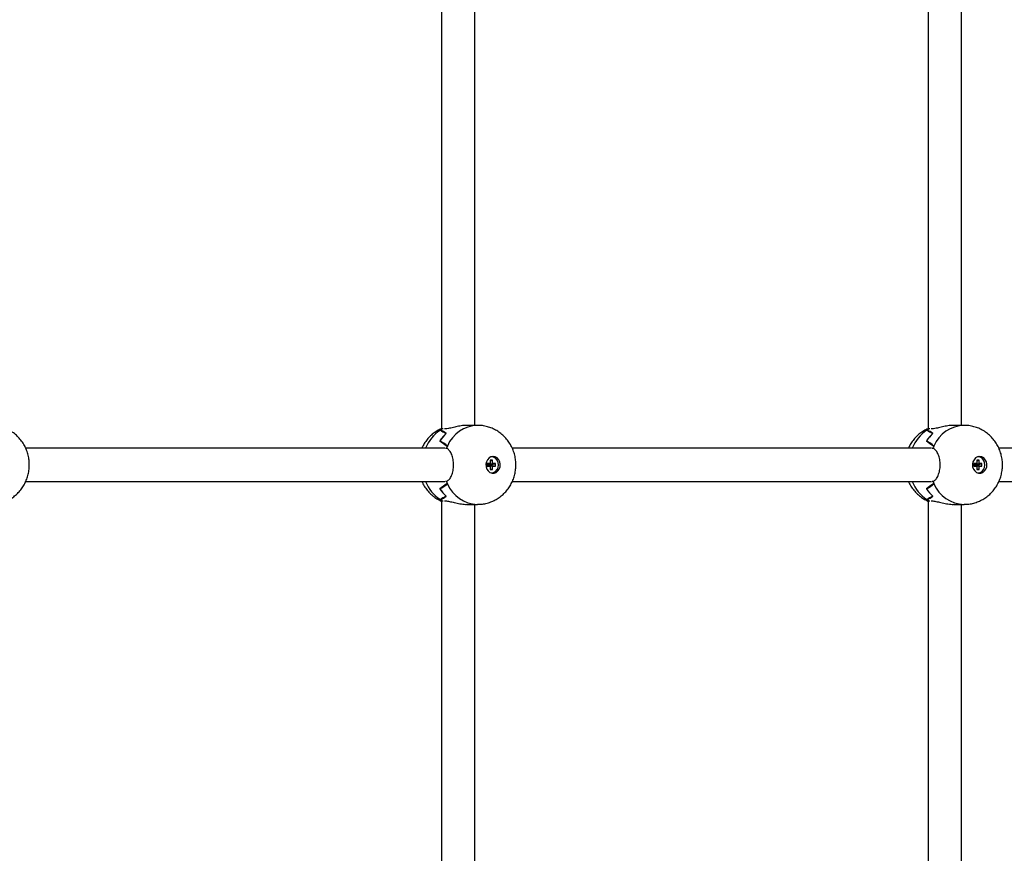
# Model space of a CAD drawing. Units: millimetres. Extents: x 297323 to 320366, y 79050 to 104535.
# Drawn here: x 315236 to 315709, y 86901 to 87301 of the extents above; entities that cross this region are included whole.
import ezdxf

# ---------------------------------------------------------------- set-up
doc = ezdxf.new("R2010")
doc.units = ezdxf.units.MM
doc.header["$PDSIZE"] = -1
doc.layers.add('размер', color=92, linetype='Continuous', lineweight=15)
doc.dimstyles.new('Размер М1.1', dxfattribs={"dimtxt": 300, "dimasz": 200, "dimexe": 1, "dimexo": 1, "dimgap": 50, "dimtad": 1, "dimdec": 0, "dimzin": 0, "dimtxsty": 'Standard', "dimcen": 2.5, "dimazin": 0, "dimtfac": 1, "dimtmove": 0, "dimatfit": 3, "dimfxl": 1, "dimtzin": 0, "dimarcsym": 0})

# ---------------------------------------------------------------- blocks, each defined once
blk = doc.blocks.new('*D17')
at = {"layer": 'Defpoints', "color": 0, "transparency": 16777216}
for p in [(314103.56, 91672.96), (319330.06, 91672.96), (303965.07, 82575.48)]:
    blk.add_point(p, dxfattribs=at)
at = {"layer": 'размер', "color": 0, "lineweight": -2, "transparency": 16777216}
for p, q in [((314104.56, 91672.96), (319331.06, 91672.96)), ((319330.06, 82775.48), (319330.06, 91472.96)), ((303966.07, 82575.48), (319331.06, 82575.48))]:
    blk.add_line(p, q, dxfattribs=at)
at = {"layer": 'размер', "color": 0, "transparency": 16777216}
for points in [[(319296.72, 91472.96), (319363.39, 91472.96), (319330.06, 91672.96)], [(319296.72, 82775.48), (319363.39, 82775.48), (319330.06, 82575.48)]]:
    blk.add_solid(points, dxfattribs=at)
at = {"layer": 'размер', "color": 0, "transparency": 16777216, "insert": (318980.06, 87578.79), "char_height": 300, "width": 1050, "attachment_point": 2, "rotation": 90}
blk.add_mtext('8900', dxfattribs=at)
blk = doc.blocks.new('*D18')
at = {"layer": 'Defpoints', "color": 0, "transparency": 16777216}
for p in [(299266.68, 87294.18), (316500.56, 86132.9), (316500.56, 80197.56)]:
    blk.add_point(p, dxfattribs=at)
at = {"layer": 'размер', "color": 0, "lineweight": -2, "transparency": 16777216}
for p, q in [((299266.68, 87293.18), (299266.68, 80196.56)), ((316500.56, 86131.9), (316500.56, 80196.56)), ((299466.68, 80197.56), (316300.56, 80197.56))]:
    blk.add_line(p, q, dxfattribs=at)
at = {"layer": 'размер', "color": 0, "transparency": 16777216}
for points in [[(299466.68, 80230.89), (299466.68, 80164.23), (299266.68, 80197.56)], [(316300.56, 80230.89), (316300.56, 80164.23), (316500.56, 80197.56)]]:
    blk.add_solid(points, dxfattribs=at)
at = {"layer": 'размер', "color": 0, "transparency": 16777216, "insert": (307821.56, 80547.56), "char_height": 300, "attachment_point": 2}
blk.add_mtext('17300', dxfattribs=at)
blk = doc.blocks.new('*D19')
at = {"layer": 'Defpoints', "color": 0, "transparency": 16777216}
for p in [(314343.56, 93672.96), (304127.67, 81484.62), (320333.04, 81484.62)]:
    blk.add_point(p, dxfattribs=at)
at = {"layer": 'размер', "color": 0, "lineweight": -2, "transparency": 16777216}
for p, q in [((314344.56, 93672.96), (320334.04, 93672.96)), ((320333.04, 93472.96), (320333.04, 81684.62)), ((304128.67, 81484.62), (320334.04, 81484.62))]:
    blk.add_line(p, q, dxfattribs=at)
at = {"layer": 'размер', "color": 0, "transparency": 16777216}
for points in [[(320299.7, 93472.96), (320366.37, 93472.96), (320333.04, 93672.96)], [(320299.7, 81684.62), (320366.37, 81684.62), (320333.04, 81484.62)]]:
    blk.add_solid(points, dxfattribs=at)
at = {"layer": 'размер', "color": 0, "transparency": 16777216, "insert": (320133.04, 87578.79), "char_height": 300, "attachment_point": 5, "rotation": 90}
blk.add_mtext('11900', dxfattribs=at)
blk = doc.blocks.new('*D20')
at = {"layer": 'Defpoints', "color": 0, "transparency": 16777216}
for p in [(297323.09, 87565.78), (317983.56, 87565.78), (317983.56, 79083.59)]:
    blk.add_point(p, dxfattribs=at)
at = {"layer": 'размер', "color": 0, "lineweight": -2, "transparency": 16777216}
for p, q in [((297323.09, 87564.78), (297323.09, 79082.59)), ((317983.56, 87564.78), (317983.56, 79082.59)), ((297523.09, 79083.59), (317783.56, 79083.59))]:
    blk.add_line(p, q, dxfattribs=at)
at = {"layer": 'размер', "color": 0, "transparency": 16777216}
for points in [[(297523.09, 79116.92), (297523.09, 79050.25), (297323.09, 79083.59)], [(317783.56, 79116.92), (317783.56, 79050.25), (317983.56, 79083.59)]]:
    blk.add_solid(points, dxfattribs=at)
at = {"layer": 'размер', "color": 0, "transparency": 16777216, "insert": (307500.04, 79283.59), "char_height": 300, "attachment_point": 5}
blk.add_mtext('20600', dxfattribs=at)

msp = doc.modelspace()

# ---------------------------------------------------------------- linework, layer by layer
at = {"color": 7, "linetype": 'Continuous', "lineweight": 25}
for p, q in [((315672.891, 87431.812), (315672.891, 87104.862)), ((315688.891, 87106.395), (315688.891, 87430.27)), ((315439.064, 87392.754), (315439.064, 87104.862)), ((315455.064, 87106.395), (315455.064, 87391.207)), ((315438.564, 87104.094), (315438.465, 87104.094)), ((315438.564, 87104.156), (315438.564, 87104.094)), ((315439.826, 87104.642), (315439.41, 87104.642)), ((315439.414, 87104.644), (315439.414, 87104.642)), ((315440.91, 87104.642), (315440.494, 87104.642)), ((315456.314, 87106.395), (315451.268, 87106.395)), ((315456.525, 87106.394), (315456.314, 87106.395)), ((315672.391, 87104.094), (315672.292, 87104.094)), ((315672.391, 87104.156), (315672.391, 87104.094)), ((315673.653, 87104.642), (315673.237, 87104.642)), ((315673.241, 87104.644), (315673.241, 87104.642)), ((315674.737, 87104.642), (315674.321, 87104.642)), ((315690.141, 87106.395), (315685.095, 87106.395)), ((315690.352, 87106.394), (315690.141, 87106.395)), ((315438.281, 87098.944), (315438.248, 87098.944)), ((315438.281, 87098.993), (315438.281, 87098.944)), ((315672.108, 87098.944), (315672.075, 87098.944)), ((315672.108, 87098.993), (315672.108, 87098.944)), ((315440.639, 87095.395), (315239.226, 87095.395)), ((315440.962, 87095.367), (315441.378, 87095.367)), ((315441.361, 87095.367), (315441.376, 87095.363)), ((315674.466, 87095.395), (315473.053, 87095.395)), ((315674.789, 87095.367), (315675.205, 87095.367)), ((315675.187, 87095.367), (315675.203, 87095.363)), ((315908.293, 87095.395), (315706.88, 87095.395)), ((315463.497, 87089.645), (315462.458, 87089.645)), ((315462.458, 87089.645), (315462.458, 87087.995)), ((315462.458, 87089.365), (315463.497, 87089.645)), ((315463.497, 87087.995), (315463.497, 87089.645)), ((315697.324, 87089.645), (315696.285, 87089.645)), ((315696.285, 87089.645), (315696.285, 87087.995)), ((315696.285, 87089.365), (315697.324, 87089.645)), ((315697.324, 87087.995), (315697.324, 87089.645)), ((315462.458, 87087.995), (315461.029, 87087.995)), ((315461.029, 87087.995), (315461.029, 87086.795)), ((315461.416, 87087.466), (315461.029, 87087.466)), ((315461.029, 87087.324), (315461.416, 87087.324)), ((315461.029, 87086.795), (315462.458, 87086.795)), ((315461.416, 87087.466), (315462.458, 87087.995)), ((315461.416, 87087.324), (315462.458, 87086.795)), ((315461.539, 87087.466), (315463.497, 87087.995)), ((315461.539, 87087.466), (315461.539, 87087.529)), ((315462.968, 87087.466), (315461.539, 87087.466)), ((315461.539, 87087.262), (315461.539, 87087.324)), ((315461.539, 87087.324), (315463.497, 87086.795)), ((315461.539, 87087.324), (315462.968, 87087.324)), ((315462.458, 87086.795), (315462.458, 87085.145)), ((315462.458, 87085.426), (315463.497, 87085.145)), ((315462.458, 87085.145), (315463.497, 87085.145)), ((315462.968, 87087.466), (315464.926, 87087.995)), ((315462.968, 87087.324), (315462.968, 87087.466)), ((315462.968, 87087.324), (315464.926, 87086.795)), ((315464.926, 87087.995), (315463.497, 87087.995)), ((315463.497, 87086.795), (315464.926, 87086.795)), ((315463.497, 87085.145), (315463.497, 87086.795)), ((315464.926, 87086.795), (315464.926, 87087.995)), ((315696.285, 87087.995), (315694.856, 87087.995)), ((315694.856, 87087.995), (315694.856, 87086.795)), ((315695.243, 87087.466), (315694.856, 87087.466)), ((315694.856, 87087.324), (315695.243, 87087.324)), ((315694.856, 87086.795), (315696.285, 87086.795)), ((315695.243, 87087.466), (315696.285, 87087.995)), ((315695.243, 87087.324), (315696.285, 87086.795)), ((315695.366, 87087.466), (315697.324, 87087.995)), ((315695.366, 87087.466), (315695.366, 87087.529)), ((315696.795, 87087.466), (315695.366, 87087.466)), ((315695.366, 87087.324), (315697.324, 87086.795)), ((315695.366, 87087.324), (315696.795, 87087.324)), ((315695.366, 87087.262), (315695.366, 87087.324)), ((315696.285, 87086.795), (315696.285, 87085.145)), ((315696.285, 87085.426), (315697.324, 87085.145)), ((315696.285, 87085.145), (315697.324, 87085.145)), ((315696.795, 87087.466), (315698.753, 87087.995)), ((315696.795, 87087.324), (315696.795, 87087.466)), ((315696.795, 87087.324), (315698.753, 87086.795)), ((315698.753, 87087.995), (315697.324, 87087.995)), ((315697.324, 87086.795), (315698.753, 87086.795)), ((315697.324, 87085.145), (315697.324, 87086.795)), ((315698.753, 87086.795), (315698.753, 87087.995)), ((315239.211, 87079.395), (315440.639, 87079.395)), ((315441.378, 87079.423), (315440.962, 87079.423)), ((315441.376, 87079.428), (315441.361, 87079.423)), ((315473.038, 87079.395), (315674.466, 87079.395)), ((315675.205, 87079.423), (315674.789, 87079.423)), ((315675.203, 87079.428), (315675.187, 87079.423)), ((315706.865, 87079.395), (315908.293, 87079.395)), ((315438.281, 87075.846), (315438.248, 87075.846)), ((315438.281, 87075.797), (315438.281, 87075.846)), ((315672.108, 87075.846), (315672.075, 87075.846)), ((315672.108, 87075.797), (315672.108, 87075.846)), ((315438.564, 87070.696), (315438.465, 87070.696)), ((315439.064, 87069.929), (315439.064, 86782.037)), ((315439.41, 87070.149), (315439.826, 87070.149)), ((315439.414, 87070.147), (315439.427, 87070.149)), ((315440.494, 87070.149), (315440.91, 87070.149)), ((315672.391, 87070.696), (315672.292, 87070.696)), ((315672.891, 87069.929), (315672.891, 86742.978)), ((315673.237, 87070.149), (315673.653, 87070.149)), ((315673.241, 87070.147), (315673.254, 87070.149)), ((315674.321, 87070.149), (315674.737, 87070.149)), ((315451.268, 87068.395), (315456.314, 87068.395)), ((315455.064, 86783.584), (315455.064, 87068.395)), ((315685.095, 87068.395), (315690.141, 87068.395)), ((315688.891, 86744.521), (315688.891, 87068.395))]:
    msp.add_line(p, q, dxfattribs=at)
at = {"color": 7, "linetype": 'Continuous', "lineweight": 25, "flags": 128}
for points in [[(315463.814, 87091.395), (315462.793, 87091.218), (315461.863, 87090.7), (315461.106, 87089.889), (315460.589, 87088.857), (315460.36, 87087.694), (315460.437, 87086.505), (315460.814, 87085.395), (315461.458, 87084.463), (315462.311, 87083.791), (315463.298, 87083.44), (315464.33, 87083.44), (315465.317, 87083.791), (315466.17, 87084.463), (315466.814, 87085.395), (315467.191, 87086.505), (315467.268, 87087.694), (315467.039, 87088.857), (315466.522, 87089.889), (315465.765, 87090.7), (315464.835, 87091.218), (315463.814, 87091.395)], [(315462.977, 87083.495), (315464.021, 87083.686), (315464.963, 87084.24), (315465.71, 87085.103), (315466.19, 87086.19), (315466.355, 87087.395), (315466.19, 87088.6), (315465.71, 87089.688), (315464.963, 87090.55), (315464.021, 87091.104), (315462.977, 87091.295)], [(315464.707, 87090.745), (315463.835, 87091.218), (315463.314, 87091.353)], [(315697.641, 87091.395), (315696.62, 87091.218), (315695.689, 87090.7), (315694.932, 87089.889), (315694.416, 87088.857), (315694.186, 87087.694), (315694.264, 87086.505), (315694.641, 87085.395), (315695.285, 87084.463), (315696.138, 87083.791), (315697.125, 87083.44), (315698.157, 87083.44), (315699.144, 87083.791), (315699.997, 87084.463), (315700.641, 87085.395), (315701.018, 87086.505), (315701.095, 87087.694), (315700.865, 87088.857), (315700.349, 87089.889), (315699.592, 87090.7), (315698.662, 87091.218), (315697.641, 87091.395)], [(315696.804, 87083.495), (315697.848, 87083.686), (315698.789, 87084.24), (315699.537, 87085.103), (315700.016, 87086.19), (315700.182, 87087.395), (315700.016, 87088.6), (315699.537, 87089.688), (315698.789, 87090.55), (315697.848, 87091.104), (315696.804, 87091.295)], [(315698.536, 87090.744), (315697.662, 87091.218), (315697.141, 87091.353)]]:
    msp.add_lwpolyline(points, dxfattribs=at)
at = {"color": 8, "linetype": 'Continuous', "lineweight": 25}
for centre, radius, start, end in [((315448.363, 87088.816), 18.204, 122.93618, 158.81331), ((315456.826, 87090.158), 16.245, 91.80566, 157.18117), ((315682.19, 87088.816), 18.204, 122.93618, 158.81331), ((315690.653, 87090.158), 16.245, 91.80566, 157.18117), ((315448.457, 87086.051), 18.32, 201.30441, 236.94609), ((315682.284, 87086.051), 18.32, 201.30441, 236.94609), ((315456.826, 87084.633), 16.245, 202.81901, 268.18844), ((315690.653, 87084.633), 16.245, 202.81901, 268.18844)]:
    msp.add_arc(centre, radius, start, end, dxfattribs=at)
at = {"color": 7, "linetype": 'Continuous', "lineweight": 25}
for centre, radius, start, end in [((315453.246, 87089.052), 17.966, 131.80538, 146.59218), ((315453.227, 87089.069), 17.942, 131.61415, 146.41463), ((315446.808, 87090.786), 15.707, 118.08224, 122.08305), ((315446.798, 87090.803), 15.688, 118.09725, 121.66044), ((315687.073, 87089.052), 17.966, 131.80538, 146.59218), ((315687.054, 87089.069), 17.942, 131.61415, 146.41463), ((315680.635, 87090.786), 15.707, 118.08224, 122.08305), ((315680.625, 87090.803), 15.688, 118.09725, 121.66044), ((315460.229, 87087.823), 20.305, 154.8315, 158.20281), ((315460.249, 87087.815), 20.326, 155.18976, 158.18775), ((315694.056, 87087.823), 20.305, 154.8315, 158.20281), ((315694.076, 87087.815), 20.326, 155.18976, 158.18775), ((315462.774, 87086.573), 3.182, 279.7695, 307.41026), ((315696.601, 87086.574), 3.183, 279.76985, 307.44772), ((315460.229, 87086.968), 20.305, 201.79719, 205.1685), ((315460.249, 87086.976), 20.326, 201.81225, 204.81024), ((315694.056, 87086.968), 20.305, 201.79719, 205.1685), ((315694.076, 87086.976), 20.326, 201.81225, 204.81024), ((315453.246, 87085.738), 17.966, 213.40782, 228.19462), ((315453.227, 87085.722), 17.942, 213.58537, 228.38585), ((315687.073, 87085.738), 17.966, 213.40782, 228.19462), ((315687.054, 87085.722), 17.942, 213.58537, 228.38585), ((315446.808, 87084.005), 15.707, 237.91695, 241.91776), ((315446.798, 87083.988), 15.688, 238.33956, 241.90275), ((315680.635, 87084.005), 15.707, 237.91695, 241.91776), ((315680.625, 87083.988), 15.688, 238.33956, 241.90275)]:
    msp.add_arc(centre, radius, start, end, dxfattribs=at)
for centre, major_axis, ratio, start_param, end_param in [((315496.924, 87087.395), (59.871, -18.391), 0.0796983, 3.3849819, 3.5443407), ((315429.108, 87087.395), (20.077, 0), 0.9463407, 0.9174456, 1.080391), ((315730.751, 87087.395), (59.871, -18.391), 0.0796983, 3.3849819, 3.5443407), ((315662.935, 87087.395), (20.077, 0), 0.9463407, 0.9174456, 1.080391), ((315473.52, 87087.395), (39.96, -17.845), 0.1632311, 3.708605, 3.8715505), ((315405.703, 87087.395), (41.129, 0), 0.461957, 0.4972435, 0.6566023), ((315707.347, 87087.395), (39.96, -17.845), 0.1632311, 3.708605, 3.8715505), ((315639.53, 87087.395), (41.129, 0), 0.461957, 0.4972435, 0.6566023), ((315456.844, 87087.395), (0, 19), 0.8977426, 1.0735528, 1.1378121), ((315690.67, 87087.395), (0, 19), 0.8977426, 1.0735528, 1.1378121), ((315456.844, 87087.395), (0, 19), 0.8977426, 2.0037805, 2.0680398), ((315690.67, 87087.395), (0, 19), 0.8977426, 2.0037805, 2.0680398), ((315473.52, 87087.395), (39.96, 17.845), 0.1632311, 2.4116348, 2.5745803), ((315405.703, 87087.395), (41.129, 0), 0.461957, 5.626583, 5.7859418), ((315707.347, 87087.395), (39.96, 17.845), 0.1632311, 2.4116348, 2.5745803), ((315639.53, 87087.395), (41.129, 0), 0.461957, 5.626583, 5.7859418), ((315496.924, 87087.395), (59.871, 18.391), 0.0796983, 2.7388446, 2.8982034), ((315445.784, 87087.395), (-2.368, 18.89), 0.8625951, 2.5366166, 2.6008759), ((315429.108, 87087.395), (20.077, 0), 0.9463407, 5.2027943, 5.3657397), ((315730.751, 87087.395), (59.871, 18.391), 0.0796983, 2.7388446, 2.8982034), ((315679.611, 87087.395), (-2.368, 18.89), 0.8625951, 2.5366166, 2.6008759), ((315662.935, 87087.395), (20.077, 0), 0.9463407, 5.2027943, 5.3657397)]:
    msp.add_ellipse(centre, major_axis=major_axis, ratio=ratio, start_param=start_param, end_param=end_param, dxfattribs=at)
for points, knots in [([(315222.488, 87068.427), (315223.07, 87068.43), (315224.444, 87068.44), (315226.58, 87068.82), (315228.847, 87069.498), (315230.997, 87070.471), (315233.002, 87071.707), (315234.834, 87073.19), (315236.469, 87074.897), (315237.883, 87076.803), (315239.056, 87078.885), (315239.969, 87081.113), (315240.603, 87083.458), (315240.944, 87085.884), (315240.98, 87088.355), (315240.702, 87090.83), (315240.108, 87093.263), (315239.202, 87095.61), (315237.996, 87097.822), (315236.51, 87099.855), (315234.771, 87101.667), (315232.815, 87103.221), (315230.683, 87104.489), (315228.417, 87105.451), (315226.062, 87106.09), (315224.069, 87106.364), (315222.876, 87106.388), (315222.487, 87106.395)], [0, 0, 0, 0, 0.0296974, 0.0701194, 0.110315, 0.1503551, 0.1903182, 0.2302867, 0.2703439, 0.3105688, 0.3510315, 0.3917884, 0.4328786, 0.4743217, 0.5161173, 0.5582433, 0.6006413, 0.6432403, 0.6859492, 0.7286622, 0.7712706, 0.8136762, 0.8558016, 0.8975962, 0.9390371, 0.9801271, 1, 1, 1, 1]), ([(315438.894, 87104.784), (315438.255, 87104.475), (315436.911, 87103.826), (315435.043, 87102.512), (315433.284, 87100.942), (315431.742, 87099.148), (315430.479, 87097.297), (315429.864, 87095.988), (315429.585, 87095.395)], [0, 0, 0, 0, 0.1574289, 0.3312393, 0.5052199, 0.6797274, 0.8550928, 1, 1, 1, 1]), ([(315438.919, 87104.748), (315438.903, 87104.742), (315438.874, 87104.731), (315439.242, 87104.672), (315439.414, 87104.644)], [0, 0, 0, 0, 0.5335468, 1, 1, 1, 1]), ([(315451.269, 87106.357), (315450.762, 87106.356), (315449.527, 87106.355), (315447.211, 87105.974), (315444.65, 87105.405), (315442.431, 87104.856), (315441.359, 87104.705), (315440.91, 87104.642)], [0, 0, 0, 0, 0.1491241, 0.3627296, 0.5870908, 0.8268028, 1, 1, 1, 1]), ([(315456.315, 87068.427), (315456.897, 87068.43), (315458.27, 87068.44), (315460.407, 87068.82), (315462.673, 87069.498), (315464.824, 87070.471), (315466.829, 87071.707), (315468.661, 87073.19), (315470.295, 87074.897), (315471.71, 87076.803), (315472.883, 87078.885), (315473.796, 87081.113), (315474.43, 87083.458), (315474.771, 87085.884), (315474.807, 87088.355), (315474.529, 87090.83), (315473.935, 87093.263), (315473.029, 87095.61), (315471.823, 87097.822), (315470.337, 87099.855), (315468.598, 87101.667), (315466.642, 87103.221), (315464.51, 87104.489), (315462.244, 87105.451), (315459.889, 87106.09), (315457.896, 87106.364), (315456.703, 87106.388), (315456.314, 87106.395)], [0, 0, 0, 0, 0.0296974, 0.0701194, 0.110315, 0.1503551, 0.1903182, 0.2302867, 0.2703439, 0.3105688, 0.3510315, 0.3917884, 0.4328786, 0.4743217, 0.5161173, 0.5582433, 0.6006413, 0.6432403, 0.6859492, 0.7286622, 0.7712706, 0.8136762, 0.8558016, 0.8975962, 0.9390371, 0.9801271, 1, 1, 1, 1]), ([(315672.721, 87104.784), (315672.082, 87104.475), (315670.738, 87103.826), (315668.87, 87102.512), (315667.111, 87100.942), (315665.568, 87099.148), (315664.306, 87097.297), (315663.691, 87095.988), (315663.412, 87095.395)], [0, 0, 0, 0, 0.1574289, 0.3312393, 0.5052199, 0.6797274, 0.8550928, 1, 1, 1, 1]), ([(315672.746, 87104.748), (315672.73, 87104.742), (315672.701, 87104.731), (315673.069, 87104.672), (315673.241, 87104.644)], [0, 0, 0, 0, 0.5335468, 1, 1, 1, 1]), ([(315685.096, 87106.357), (315684.589, 87106.356), (315683.354, 87106.355), (315681.038, 87105.974), (315678.477, 87105.405), (315676.258, 87104.856), (315675.186, 87104.705), (315674.737, 87104.642)], [0, 0, 0, 0, 0.1491241, 0.3627296, 0.5870908, 0.8268028, 1, 1, 1, 1]), ([(315690.142, 87068.427), (315690.723, 87068.43), (315692.097, 87068.44), (315694.234, 87068.82), (315696.5, 87069.498), (315698.651, 87070.471), (315700.656, 87071.707), (315702.488, 87073.19), (315704.122, 87074.897), (315705.537, 87076.803), (315706.71, 87078.885), (315707.623, 87081.113), (315708.257, 87083.458), (315708.598, 87085.884), (315708.634, 87088.355), (315708.356, 87090.83), (315707.762, 87093.263), (315706.856, 87095.61), (315705.65, 87097.822), (315704.163, 87099.855), (315702.425, 87101.667), (315700.469, 87103.221), (315698.337, 87104.489), (315696.071, 87105.451), (315693.716, 87106.09), (315691.723, 87106.364), (315690.53, 87106.388), (315690.141, 87106.395)], [0, 0, 0, 0, 0.0296974, 0.0701194, 0.110315, 0.1503551, 0.1903182, 0.2302867, 0.2703439, 0.3105688, 0.3510315, 0.3917884, 0.4328786, 0.4743217, 0.5161173, 0.5582433, 0.6006413, 0.6432403, 0.6859492, 0.7286622, 0.7712706, 0.8136762, 0.8558016, 0.8975962, 0.9390371, 0.9801271, 1, 1, 1, 1]), ([(315441.376, 87079.428), (315441.777, 87079.635), (315442.58, 87080.048), (315443.683, 87081.727), (315444.501, 87083.979), (315444.893, 87086.636), (315444.777, 87089.376), (315444.177, 87091.896), (315443.209, 87093.898), (315442.207, 87095.012), (315441.592, 87095.272), (315441.376, 87095.363)], [0, 0, 0, 0, 0.1166879, 0.23338, 0.3502651, 0.4675999, 0.5848874, 0.7020603, 0.8194275, 0.9366205, 1, 1, 1, 1]), ([(315675.203, 87079.428), (315675.604, 87079.635), (315676.407, 87080.048), (315677.509, 87081.727), (315678.328, 87083.979), (315678.72, 87086.636), (315678.604, 87089.376), (315678.004, 87091.896), (315677.036, 87093.898), (315676.034, 87095.012), (315675.419, 87095.272), (315675.203, 87095.363)], [0, 0, 0, 0, 0.1166879, 0.23338, 0.3502651, 0.4675999, 0.5848874, 0.7020603, 0.8194275, 0.9366205, 1, 1, 1, 1]), ([(315429.606, 87079.395), (315429.763, 87079.027), (315430.249, 87077.887), (315431.38, 87076.133), (315432.958, 87074.177), (315434.794, 87072.472), (315436.766, 87071.044), (315438.197, 87070.345), (315438.882, 87070.01)], [0, 0, 0, 0, 0.0886986, 0.2748497, 0.4608267, 0.6461678, 0.8304771, 1, 1, 1, 1]), ([(315663.433, 87079.395), (315663.59, 87079.027), (315664.076, 87077.887), (315665.207, 87076.133), (315666.785, 87074.177), (315668.621, 87072.472), (315670.593, 87071.044), (315672.024, 87070.345), (315672.709, 87070.01)], [0, 0, 0, 0, 0.0886986, 0.2748497, 0.4608267, 0.6461678, 0.8304771, 1, 1, 1, 1]), ([(315439.414, 87070.147), (315439.097, 87070.097), (315438.704, 87070.036), (315438.865, 87070.036), (315438.896, 87070.036)], [0, 0, 0, 0, 0.8070505, 1, 1, 1, 1]), ([(315440.91, 87070.149), (315441.513, 87070.057), (315442.717, 87069.874), (315445.192, 87069.253), (315447.866, 87068.694), (315450.051, 87068.377), (315451.04, 87068.423), (315451.268, 87068.433)], [0, 0, 0, 0, 0.226239, 0.4518909, 0.6906826, 0.9285916, 1, 1, 1, 1]), ([(315673.241, 87070.147), (315672.924, 87070.097), (315672.531, 87070.036), (315672.692, 87070.036), (315672.723, 87070.036)], [0, 0, 0, 0, 0.8070505, 1, 1, 1, 1]), ([(315674.737, 87070.149), (315675.34, 87070.057), (315676.544, 87069.874), (315679.019, 87069.253), (315681.693, 87068.694), (315683.878, 87068.377), (315684.866, 87068.423), (315685.095, 87068.433)], [0, 0, 0, 0, 0.226239, 0.4518909, 0.6906826, 0.9285916, 1, 1, 1, 1])]:
    msp.add_open_spline(points, degree=3, knots=knots, dxfattribs=at)

# ---------------------------------------------------------------- dimensions: what is measured, and where the dimension line sits
at = {"layer": 'размер'}
dim = msp.add_linear_dim(base=(320333.037, 81484.621), p1=(314343.559, 93672.963), p2=(304127.673, 81484.621), angle=90, text='11900', dimstyle='Размер М1.1', dxfattribs=at)
dim.commit()
dim.dimension.update_dxf_attribs({"geometry": '*D19', "text_midpoint": (320133.037, 87578.792)})
dim = msp.add_linear_dim(base=(319330.055, 91672.963), p1=(303965.07, 82575.476), p2=(314103.559, 91672.963), angle=90, text='8900', dimstyle='Размер М1.1', dxfattribs=at)
dim.commit()
dim.dimension.update_dxf_attribs({"geometry": '*D17', "text_midpoint": (319330.055, 87578.792), "dimtype": 160})
for base, p1, p2, text, picture, middle in [((317983.559, 79083.588), (297323.092, 87565.784), (317983.559, 87565.784), '20600', '*D20', (307500.036, 79083.588)), ((316500.559, 80197.561), (299266.681, 87294.177), (316500.559, 86132.895), '17300', '*D18', (307821.563, 80197.561))]:
    dim = msp.add_linear_dim(base=base, p1=p1, p2=p2, text=text, dimstyle='Размер М1.1', dxfattribs=at)
    dim.commit()
    dim.dimension.update_dxf_attribs({"geometry": picture, "text_midpoint": middle, "dimtype": 160})

doc.saveas('drawing.dxf')
